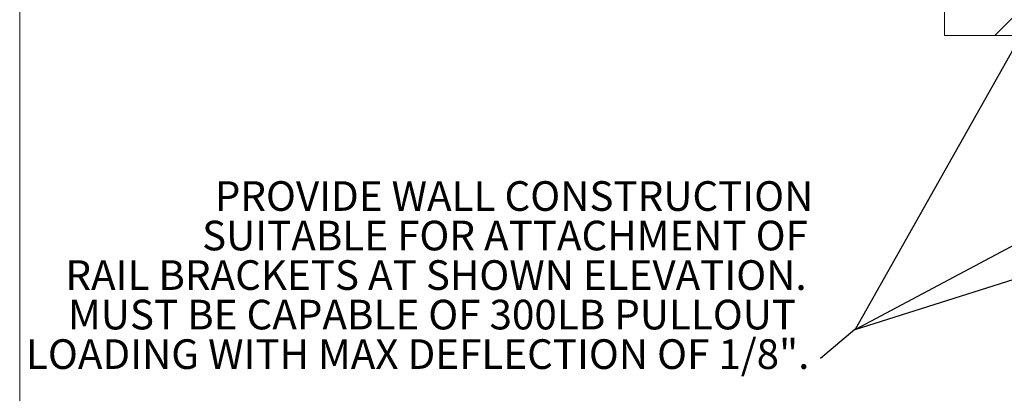
# Paper-space layout 'sales side' of a CAD drawing. Units: inches. Extents: x 0.1 to 10.4, y -0.4 to 7.5.
# Drawn here: x 0.1 to 3.6, y 4 to 5.3 of the extents above; entities that cross this region are included whole.
import ezdxf

# ---------------------------------------------------------------- set-up
doc = ezdxf.new("R2010")
doc.units = ezdxf.units.IN
doc.header["$MEASUREMENT"] = 0
doc.layers.add('CAB_ATTACHMENT_ANGLE_FOR_99_STILE_80_CAB', color=250, linetype='Continuous')
doc.styles.add('SLDTEXTSTYLE6', font='TXT', dxfattribs={"width": 0.75})

# ---------------------------------------------------------------- blocks, each defined once
blk = doc.blocks.new('SW_NOTE_12')
at = {"layer": 'CAB_ATTACHMENT_ANGLE_FOR_99_STILE_80_CAB', "color": 0, "char_height": 0.104167, "attachment_point": 3, "style": 'SLDTEXTSTYLE6'}
for s, insert in [('PROVIDE WALL CONSTRUCTION', (2.0768, 0.1343)), ('SUITABLE FOR ATTACHMENT OF', (2.0577, -0.0046)), ('RAIL BRACKETS AT SHOWN ELEVATION.', (2.0531, -0.1435)), ('MUST BE CAPABLE OF 300LB PULLOUT', (2.016, -0.2824)), ('LOADING WITH MAX DEFLECTION OF 1/8".', (2.0629, -0.4213))]:
    blk.add_mtext(s, dxfattribs=dict(at, insert=insert))

psp = doc.layouts.new('sales side')

# ---------------------------------------------------------------- hatches: boundary and pattern name
at = {"lineweight": 0}
h = psp.add_hatch(dxfattribs=at)
h.set_pattern_fill('ANSI34', color=256, style=0)
h.set_pattern_definition([(45, (-0.2151, -0.6495), (-0.53033, 0.53033), []), (45, (-0.0383, -0.6495), (-0.53033, 0.53033), []), (45, (0.1385, -0.6495), (-0.53033, 0.53033), []), (45, (0.31526, -0.6495), (-0.53033, 0.53033), [])])
h.paths.add_polyline_path([(7.93968, 6.45422), (7.68968, 6.45422), (7.68968, 6.36422), (7.84968, 6.36422), (7.84968, 5.32422), (3.36968, 5.32422), (3.36968, 5.23422), (7.93968, 5.23422)], flags=0)

# ---------------------------------------------------------------- linework, layer by layer
psp.add_line((0.11485, 7.54255), (0.11485, -0.25745), dxfattribs=at)
at = {"lineweight": 15}
for p in [(3.36968, 5.32422), (7.93968, 5.23422)]:
    psp.add_line(p, (3.36968, 5.23422), dxfattribs=at)
for p, q in [((3.64968, 5.25422), (3.05502, 4.2008)), ((3.05502, 4.2008), (6.38767, 5.25422)), ((3.05502, 4.2008), (5.03802, 5.25422)), ((3.0537, 4.2008), (2.93322, 4.09805)), ((3.05502, 4.2008), (3.0537, 4.2008))]:
    psp.add_line(p, q)

# ---------------------------------------------------------------- block references
psp.add_blockref('SW_NOTE_12', (0.83124, 4.58739))

doc.saveas('drawing.dxf')
